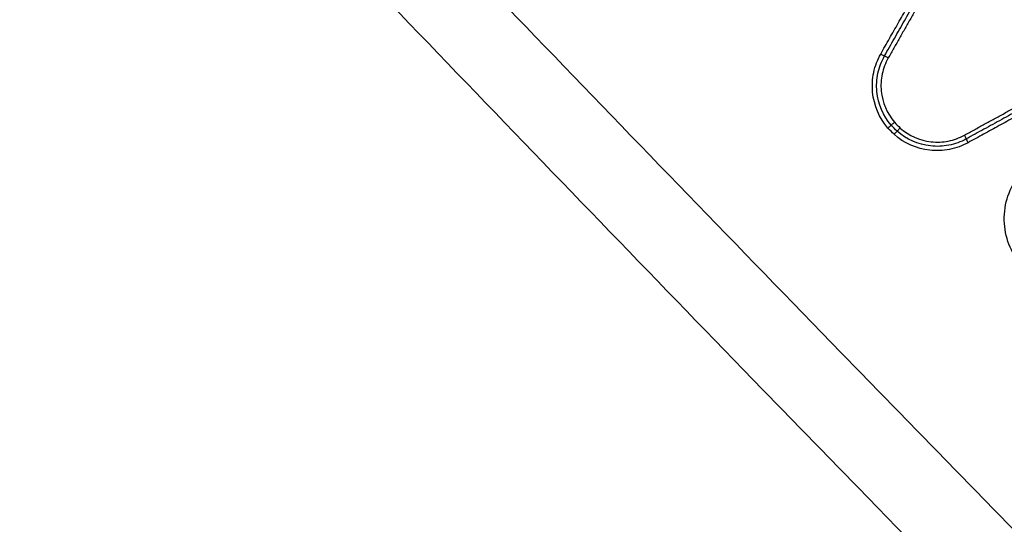
# Model space of a CAD drawing. Units: millimetres. Extents: x -9759 to 9759, y -9759 to 9759.
# Drawn here: x -3487 to -3463, y 6165 to 6177 of the extents above; entities that cross this region are included whole.
import ezdxf

# ---------------------------------------------------------------- set-up
doc = ezdxf.new("R2010")
doc.units = ezdxf.units.MM
doc.layers.add('2d', color=230, linetype='Continuous')

msp = doc.modelspace()

# ---------------------------------------------------------------- linework, layer by layer
at = {"layer": '2d'}
msp.add_circle((0, 0), 9758.534, dxfattribs=at)
for centre, major_axis, ratio, start_param, end_param in [((-3466.42, 6176.27), (-0.087, 0.0493), 0.04147, 1.547397, 3.141593), ((-3466.246, 6176.172), (-0.087, 0.0493), 0.041443, 4.689005, 6.283185), ((-3464.414, 6174.312), (-0.048, 0.0877), 0.047314, 3.141593, 4.714281), ((-3464.318, 6174.137), (-0.048, 0.0877), 0.047311, 0, 1.572688)]:
    msp.add_ellipse(centre, major_axis=major_axis, ratio=ratio, start_param=start_param, end_param=end_param, dxfattribs=at)
for points, knots in [([(-3236.837, 6048.351), (-3242.9, 6044.75), (-3249.01, 6041.232), (-3261.325, 6034.359), (-3267.532, 6031.007), (-3276.918, 6026.129), (-3280.04, 6024.507), (-3284.935, 6022.584), (-3286.585, 6022.037), (-3289.106, 6021.422), (-3289.955, 6021.25), (-3291.671, 6020.967), (-3292.533, 6020.856), (-3295.135, 6020.68), (-3296.856, 6020.732), (-3300.253, 6021.168), (-3301.949, 6021.567), (-3305.262, 6022.671), (-3306.848, 6023.367), (-3309.911, 6024.996), (-3311.39, 6025.926), (-3314.278, 6027.932), (-3315.675, 6029.001), (-3317.739, 6030.651), (-3318.423, 6031.207), (-3319.791, 6032.318), (-3320.474, 6032.875), (-3323.883, 6035.664), (-3326.596, 6037.914), (-3330.647, 6041.31), (-3331.994, 6042.446), (-3334.683, 6044.727), (-3336.026, 6045.869), (-3340.051, 6049.301), (-3342.726, 6051.598), (-3356.072, 6063.123), (-3366.632, 6072.475), (-3397.997, 6100.843), (-3418.506, 6120.169), (-3448.565, 6149.899), (-3458.479, 6159.919), (-3473.216, 6175.094), (-3478.103, 6180.179), (-3485.409, 6187.835), (-3487.841, 6190.391), (-3491.484, 6194.23), (-3492.702, 6195.505), (-3495.11, 6198.092), (-3496.297, 6199.411), (-3497.359, 6200.843)], [0, 0, 0, 0, 0.062472, 0.062472, 0.124974, 0.124974, 0.156225, 0.156225, 0.171851, 0.171851, 0.179663, 0.179663, 0.187476, 0.187476, 0.203101, 0.203101, 0.218727, 0.218727, 0.234352, 0.234352, 0.249978, 0.249978, 0.265603, 0.265603, 0.273416, 0.273416, 0.281229, 0.281229, 0.31248, 0.31248, 0.328105, 0.328105, 0.343731, 0.343731, 0.374982, 0.374982, 0.499985, 0.499985, 0.749993, 0.749993, 0.874996, 0.874996, 0.937498, 0.937498, 0.968749, 0.968749, 0.984375, 0.984375, 1, 1, 1, 1]), ([(-3498.926, 6199.679), (-3497.794, 6198.153), (-3496.564, 6196.789), (-3494.129, 6194.169), (-3492.914, 6192.897), (-3489.272, 6189.053), (-3486.84, 6186.494), (-3479.533, 6178.829), (-3474.643, 6173.736), (-3459.896, 6158.541), (-3449.976, 6148.51), (-3419.887, 6118.74), (-3399.356, 6099.391), (-3367.962, 6070.993), (-3357.39, 6061.629), (-3344.03, 6050.091), (-3341.351, 6047.791), (-3337.322, 6044.354), (-3335.977, 6043.211), (-3333.285, 6040.928), (-3331.933, 6039.788), (-3327.87, 6036.381), (-3325.149, 6034.124), (-3321.727, 6031.326), (-3321.041, 6030.767), (-3319.668, 6029.652), (-3318.983, 6029.096), (-3316.9, 6027.43), (-3315.468, 6026.334), (-3312.487, 6024.262), (-3310.947, 6023.292), (-3307.719, 6021.573), (-3306.029, 6020.827), (-3302.484, 6019.644), (-3300.665, 6019.213), (-3296.985, 6018.738), (-3295.149, 6018.683), (-3292.337, 6018.872), (-3291.395, 6018.993), (-3289.587, 6019.292), (-3288.689, 6019.473), (-3286.012, 6020.126), (-3284.276, 6020.703), (-3279.183, 6022.703), (-3276.016, 6024.353), (-3266.6, 6029.247), (-3260.372, 6032.61), (-3248.021, 6039.503), (-3241.893, 6043.032), (-3235.811, 6046.644)], [0, 0, 0, 0, 0.015625, 0.015625, 0.03125, 0.03125, 0.0625, 0.0625, 0.125, 0.125, 0.25, 0.25, 0.5, 0.5, 0.625, 0.625, 0.65625, 0.65625, 0.671875, 0.671875, 0.6875, 0.6875, 0.71875, 0.71875, 0.726562, 0.726562, 0.734375, 0.734375, 0.75, 0.75, 0.765625, 0.765625, 0.78125, 0.78125, 0.796875, 0.796875, 0.8125, 0.8125, 0.820313, 0.820313, 0.828125, 0.828125, 0.84375, 0.84375, 0.875, 0.875, 0.9375, 0.9375, 1, 1, 1, 1]), ([(-3375.257, 6022.714), (-3400.072, 6049.162), (-3423.976, 6076.394), (-3458.492, 6118.407), (-3469.777, 6132.611), (-3486.354, 6154.18), (-3491.821, 6161.414), (-3499.935, 6172.331), (-3502.626, 6175.98), (-3507.978, 6183.301), (-3510.644, 6186.965), (-3513.288, 6190.675)], [0, 0, 0, 0, 0.5, 0.5, 0.75, 0.75, 0.875, 0.875, 0.9375, 0.9375, 1, 1, 1, 1]), ([(-3514.172, 6190.068), (-3511.544, 6186.375), (-3508.897, 6182.686), (-3503.574, 6175.333), (-3500.898, 6171.668), (-3492.822, 6160.707), (-3487.378, 6153.445), (-3470.862, 6131.797), (-3459.608, 6117.545), (-3425.168, 6075.401), (-3401.289, 6048.095), (-3376.489, 6021.581)], [0, 0, 0, 0, 0.0625, 0.0625, 0.125, 0.125, 0.25, 0.25, 0.5, 0.5, 1, 1, 1, 1]), ([(-3377.24, 6020.883), (-3400.006, 6045.249), (-3422.051, 6070.316), (-3468.43, 6126.394), (-3492.479, 6157.693), (-3515.353, 6189.794)], [0, 0, 0, 0, 10.00483, 10.00483, 21.831504, 21.831504, 21.831504, 21.831504]), ([(-3377.233, 6020.885), (-3389.674, 6034.201), (-3401.883, 6047.707), (-3425.835, 6075.099), (-3437.579, 6088.984), (-3472.111, 6131.211), (-3494.201, 6160.122), (-3515.35, 6189.802)], [0, 0, 0, 0, 0.0545493, 0.0545493, 0.1090986, 0.1090986, 0.2181972, 0.2181972, 0.2181972, 0.2181972]), ([(-3466.249, 6174.484), (-3466.459, 6174.727), (-3466.588, 6175.033), (-3466.634, 6175.508), (-3466.625, 6175.668), (-3466.559, 6175.98), (-3466.503, 6176.128), (-3466.424, 6176.268)], [0, 0, 0, 0, 0.000958126, 0.000958126, 0.001437188, 0.001437188, 0.001916251, 0.001916251, 0.001916251, 0.001916251]), ([(-3466.171, 6174.554), (-3466.367, 6174.782), (-3466.487, 6175.067), (-3466.53, 6175.511), (-3466.521, 6175.66), (-3466.459, 6175.952), (-3466.407, 6176.091), (-3466.333, 6176.221)], [0, 0, 0, 0, 0.000894993, 0.000894993, 0.00134249, 0.00134249, 0.001789987, 0.001789987, 0.001789987, 0.001789987]), ([(-3466.242, 6176.174), (-3466.31, 6176.053), (-3466.359, 6175.924), (-3466.417, 6175.653), (-3466.425, 6175.515), (-3466.386, 6175.102), (-3466.274, 6174.836), (-3466.093, 6174.624)], [0, 0, 0, 0, 0.000412366, 0.000412366, 0.000824731, 0.000824731, 0.001649463, 0.001649463, 0.001649463, 0.001649463]), ([(-3466.249, 6174.484), (-3466.247, 6174.485), (-3466.245, 6174.487), (-3466.243, 6174.489), (-3466.239, 6174.493), (-3466.234, 6174.497), (-3466.229, 6174.502), (-3466.221, 6174.509), (-3466.213, 6174.516), (-3466.206, 6174.523), (-3466.199, 6174.529), (-3466.193, 6174.535), (-3466.188, 6174.539), (-3466.183, 6174.544), (-3466.178, 6174.548), (-3466.176, 6174.55), (-3466.173, 6174.553), (-3466.171, 6174.554), (-3466.171, 6174.554)], [-0.0000077402, -0.0000077402, -0.0000077402, -0.0000077402, 0, 0, 0, 0.0000190932, 0.0000190932, 0.0000190932, 0.0000530084, 0.0000530084, 0.0000530084, 0.0000869047, 0.0000869047, 0.0000869047, 0.0001207929, 0.0001207929, 0.0001207929, 0.0001546816, 0.0001546816, 0.0001546816, 0.0001546816]), ([(-3466.093, 6174.624), (-3466.095, 6174.622), (-3466.097, 6174.621), (-3466.099, 6174.619), (-3466.104, 6174.615), (-3466.109, 6174.61), (-3466.113, 6174.606), (-3466.121, 6174.599), (-3466.129, 6174.591), (-3466.136, 6174.585), (-3466.143, 6174.579), (-3466.15, 6174.573), (-3466.155, 6174.568), (-3466.16, 6174.564), (-3466.164, 6174.56), (-3466.167, 6174.557), (-3466.17, 6174.555), (-3466.171, 6174.554), (-3466.171, 6174.554)], [-0.0000074785, -0.0000074785, -0.0000074785, -0.0000074785, 0, 0, 0, 0.0000193526, 0.0000193526, 0.0000193526, 0.0000532631, 0.0000532631, 0.0000532631, 0.0000871545, 0.0000871545, 0.0000871545, 0.0001210383, 0.0001210383, 0.0001210383, 0.0001549225, 0.0001549225, 0.0001549225, 0.0001549225]), ([(-3465.957, 6174.486), (-3465.959, 6174.484), (-3465.961, 6174.482), (-3465.962, 6174.48), (-3465.967, 6174.476), (-3465.971, 6174.471), (-3465.976, 6174.466), (-3465.983, 6174.458), (-3465.99, 6174.451), (-3465.997, 6174.444), (-3466.004, 6174.437), (-3466.01, 6174.431), (-3466.014, 6174.426), (-3466.019, 6174.421), (-3466.023, 6174.417), (-3466.026, 6174.414), (-3466.029, 6174.412), (-3466.03, 6174.41), (-3466.03, 6174.41)], [-0.0000074788, -0.0000074788, -0.0000074788, -0.0000074788, 0, 0, 0, 0.0000192624, 0.0000192624, 0.0000192624, 0.0000531743, 0.0000531743, 0.0000531743, 0.0000870673, 0.0000870673, 0.0000870673, 0.0001209526, 0.0001209526, 0.0001209526, 0.0001548383, 0.0001548383, 0.0001548383, 0.0001548383]), ([(-3465.957, 6174.486), (-3465.748, 6174.301), (-3465.484, 6174.186), (-3465.072, 6174.141), (-3464.933, 6174.147), (-3464.661, 6174.201), (-3464.532, 6174.248), (-3464.41, 6174.315)], [0, 0, 0, 0, 0.000832349, 0.000832349, 0.001248523, 0.001248523, 0.001664697, 0.001664697, 0.001664697, 0.001664697]), ([(-3466.03, 6174.41), (-3466.03, 6174.411), (-3466.032, 6174.409), (-3466.034, 6174.407), (-3466.037, 6174.404), (-3466.041, 6174.4), (-3466.046, 6174.395), (-3466.051, 6174.39), (-3466.057, 6174.384), (-3466.063, 6174.377), (-3466.07, 6174.37), (-3466.077, 6174.363), (-3466.085, 6174.355), (-3466.089, 6174.35), (-3466.093, 6174.346), (-3466.098, 6174.341), (-3466.099, 6174.339), (-3466.101, 6174.337), (-3466.103, 6174.335)], [0, 0, 0, 0, 0.0000335611, 0.0000335611, 0.0000335611, 0.0000671217, 0.0000671217, 0.0000671217, 0.0001006904, 0.0001006904, 0.0001006904, 0.0001342778, 0.0001342778, 0.0001342778, 0.0001530959, 0.0001530959, 0.0001530959, 0.0001608364, 0.0001608364, 0.0001608364, 0.0001608364]), ([(-3464.322, 6174.134), (-3464.462, 6174.057), (-3464.611, 6174.003), (-3464.925, 6173.941), (-3465.084, 6173.935), (-3465.559, 6173.988), (-3465.863, 6174.122), (-3466.103, 6174.335)], [0, 0, 0, 0, 0.000475193, 0.000475193, 0.000950385, 0.000950385, 0.00190077, 0.00190077, 0.00190077, 0.00190077]), ([(-3464.366, 6174.224), (-3464.497, 6174.152), (-3464.636, 6174.102), (-3464.929, 6174.044), (-3465.078, 6174.038), (-3465.521, 6174.087), (-3465.805, 6174.212), (-3466.03, 6174.41)], [0, 0, 0, 0, 0.000443799, 0.000443799, 0.000887598, 0.000887598, 0.001775196, 0.001775196, 0.001775196, 0.001775196]), ([(-3463.17, 6171.359), (-3463.279, 6171.526), (-3463.356, 6171.707), (-3463.448, 6172.094), (-3463.461, 6172.291), (-3463.418, 6172.687), (-3463.363, 6172.877), (-3463.19, 6173.235), (-3463.075, 6173.395), (-3462.933, 6173.535)], [0, 0, 0, 0, 0.00059836, 0.00059836, 0.00119672, 0.00119672, 0.001795079, 0.001795079, 0.002393439, 0.002393439, 0.002393439, 0.002393439])]:
    msp.add_open_spline(points, degree=3, knots=knots, dxfattribs=at)
for points, weights in [([(-3463.004, 6181.882), (-3464.083, 6179.979), (-3465.162, 6178.076), (-3466.242, 6176.174)], [1, 0.999999639245, 0.999999639245, 1]), ([(-3466.333, 6176.221), (-3465.372, 6177.915), (-3464.41, 6179.61), (-3463.449, 6181.304)], [1, 0.999999713843, 0.999999713843, 1]), ([(-3466.424, 6176.268), (-3465.581, 6177.754), (-3464.737, 6179.241), (-3463.894, 6180.727)], [1, 0.999999779859, 0.999999779859, 1]), ([(-3464.41, 6174.315), (-3462.491, 6175.365), (-3460.573, 6176.416), (-3458.655, 6177.467)], [1, 0.999999525127, 0.999999525127, 1]), ([(-3459.24, 6177.032), (-3460.948, 6176.096), (-3462.657, 6175.16), (-3464.366, 6174.224)], [1, 0.99999962332, 0.99999962332, 1]), ([(-3459.825, 6176.597), (-3461.324, 6175.776), (-3462.823, 6174.955), (-3464.322, 6174.134)], [1, 0.999999710221, 0.999999710221, 1])]:
    msp.add_rational_spline(points, weights, degree=3, dxfattribs=at)
for points in [[(-3466.103, 6174.335), (-3466.152, 6174.385), (-3466.2, 6174.434), (-3466.249, 6174.484)], [(-3466.03, 6174.41), (-3466.077, 6174.458), (-3466.124, 6174.506), (-3466.171, 6174.554)], [(-3466.093, 6174.624), (-3466.048, 6174.578), (-3466.003, 6174.532), (-3465.957, 6174.486)]]:
    msp.add_open_spline(points, degree=3, dxfattribs=at)

doc.saveas('drawing.dxf')
